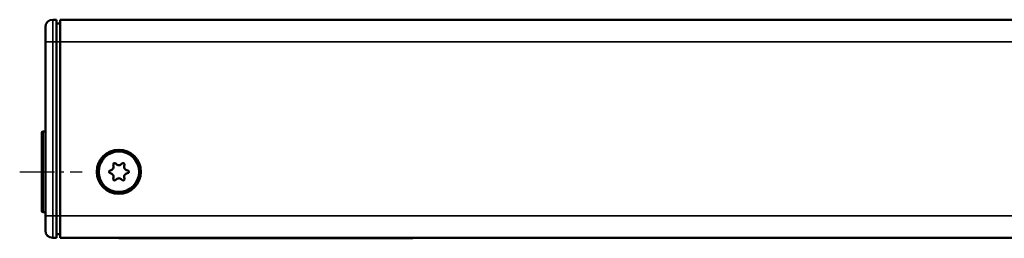
# Model space of a CAD drawing. Extents: x 5218 to 7499, y 672 to 1966.
# Drawn here: x 5712 to 5846, y 1377 to 1407 of the extents above; entities that cross this region are included whole.
import ezdxf

# ---------------------------------------------------------------- set-up
doc = ezdxf.new("R2010")
doc.units = 0
doc.linetypes.add('AM_DIN_G_W050', pattern=[13.75, 9.75, -1.5, 1, -1.5])
doc.linetypes.add('AM_DIN_G_W050x2', pattern=[6.875, 4.75, -0.875, 0.375, -0.875])
doc.layers.get('0').update_dxf_attribs({"lineweight": 25})
doc.layers.add('AM_7', color=4, linetype='AM_DIN_G_W050', lineweight=25, plot=False)
doc.layers.add('Sichtbar (ISO)', color=7, linetype='Continuous', lineweight=50)
doc.layers.add('Sichtbar schmal (ISO)', color=3, linetype='Continuous', lineweight=35)

# ---------------------------------------------------------------- blocks, each defined once
blk = doc.blocks.new('CDC-0252-0350-1-ACB-R_Drive-open_F')
at = {"layer": 'AM_7', "linetype": 'AM_DIN_G_W050x2'}
blk.add_line((-3, 0), (5.5, 0), dxfattribs=at)
at = {"layer": 'Sichtbar (ISO)'}
for p, q in [((2, 20.7), (1.49, 20.7)), ((2, 20.7), (2, 17.7)), ((2, 20.2), (2.5, 20.19)), ((2.5, 20.7), (2.5, 17.7)), ((2.5, 20.7), (402.5, 20.7)), ((0.5, 17.7), (0.5, 19.7)), ((0.5, 17.7), (0.5, -6)), ((2, -6), (2, 17.7)), ((2.5, -6), (2.5, 17.7)), ((0.2, 5.5), (0.5, 5.5)), ((0, -5.3), (0, 5.3)), ((0.2, -5.5), (0.5, -5.5)), ((0.5, -8), (0.5, -6)), ((2, -6), (2, -9)), ((2.5, -6), (2.5, -9)), ((2, -9), (1.49, -9)), ((2, -8.5), (2.5, -8.49)), ((2.5, -9), (224.75, -9)), ((10.5, -9), (10.5, -9.06)), ((11.7, -9.06), (10.5, -9.06)), ((11.7, -9.06), (49.3, -9.06)), ((13.83, -9.06), (13.83, -9.06)), ((16.02, -9.06), (16.02, -9.06)), ((16.48, -9.06), (16.48, -9.06)), ((16.92, -9.06), (16.92, -9.06)), ((17.71, -9.06), (16.92, -9.06)), ((19.68, -9.06), (19.68, -9.06)), ((19.98, -9.06), (19.98, -9.06)), ((22.17, -9.06), (22.17, -9.06)), ((22.64, -9.06), (22.64, -9.06)), ((22.93, -9.06), (22.93, -9.06)), ((24.25, -9.06), (22.93, -9.06)), ((24.25, -9.06), (24.25, -9.06)), ((24.66, -9.06), (24.66, -9.06)), ((26.9, -9.06), (26.9, -9.06)), ((27.35, -9.06), (27.35, -9.06)), ((27.42, -9.06), (27.42, -9.06)), ((29.36, -9.06), (29.36, -9.06)), ((29.5, -9.06), (29.36, -9.06)), ((29.5, -9.06), (29.5, -9.06)), ((30.01, -9.06), (30.01, -9.06)), ((30.04, -9.06), (30.01, -9.06)), ((30.04, -9.06), (30.04, -9.06)), ((30.15, -9.06), (30.15, -9.06)), ((32.07, -9.06), (30.15, -9.06)), ((32.07, -9.06), (32.07, -9.06)), ((32.09, -9.06), (32.09, -9.06)), ((32.6, -9.06), (32.6, -9.06)), ((32.67, -9.06), (32.67, -9.06)), ((34.61, -9.06), (34.61, -9.06)), ((34.76, -9.06), (34.61, -9.06)), ((34.76, -9.06), (34.76, -9.06)), ((35.18, -9.06), (35.18, -9.06)), ((36.51, -9.06), (35.18, -9.06)), ((36.51, -9.06), (36.51, -9.06)), ((36.74, -9.06), (36.74, -9.06)), ((36.75, -9.06), (36.74, -9.06)), ((36.75, -9.06), (36.75, -9.06)), ((37.29, -9.06), (36.75, -9.06)), ((37.29, -9.06), (37.29, -9.06)), ((37.93, -9.06), (37.29, -9.06)), ((37.93, -9.06), (37.93, -9.06)), ((38.58, -9.06), (37.93, -9.06)), ((38.58, -9.06), (38.58, -9.06)), ((39.08, -9.06), (38.58, -9.06)), ((39.08, -9.06), (39.08, -9.06)), ((39.12, -9.06), (39.12, -9.06)), ((39.13, -9.06), (39.12, -9.06)), ((39.13, -9.06), (39.13, -9.06)), ((39.67, -9.06), (39.13, -9.06)), ((39.67, -9.06), (39.67, -9.06)), ((40.31, -9.06), (39.67, -9.06)), ((40.31, -9.06), (40.31, -9.06)), ((40.96, -9.06), (40.31, -9.06)), ((40.96, -9.06), (40.96, -9.06)), ((41.46, -9.06), (40.96, -9.06)), ((41.46, -9.06), (41.46, -9.06)), ((41.51, -9.06), (41.51, -9.06)), ((41.51, -9.06), (41.51, -9.06)), ((41.51, -9.06), (41.51, -9.06)), ((42.06, -9.06), (41.51, -9.06)), ((42.06, -9.06), (42.06, -9.06)), ((42.69, -9.06), (42.06, -9.06)), ((42.69, -9.06), (42.69, -9.06)), ((43.34, -9.06), (42.69, -9.06)), ((43.34, -9.06), (43.34, -9.06)), ((43.84, -9.06), (43.34, -9.06)), ((43.84, -9.06), (43.84, -9.06)), ((44.08, -9.06), (44.08, -9.06)), ((45.4, -9.06), (44.08, -9.06)), ((45.4, -9.06), (45.4, -9.06)), ((45.97, -9.06), (45.97, -9.06)), ((46.87, -9.06), (45.97, -9.06)), ((48.16, -9.06), (48.16, -9.06)), ((48.68, -9.06), (48.16, -9.06)), ((48.68, -9.06), (48.68, -9.06)), ((50.5, -9.06), (49.3, -9.06)), ((50.5, -9.06), (50.5, -9))]:
    blk.add_line(p, q, dxfattribs=at)
for radius in [3, 2.75]:
    blk.add_circle((10.5, 0), radius, dxfattribs=at)
for centre, radius, start, end in [((1.5, 19.7), 1, 90.5, 180), ((0.2, 5.3), 0.2, 90, 180), ((9.36, 0), 0.2, 95.4832, 264.5168), ((9.29, 0.7), 0.5, 275.4832, 24.5168), ((9.93, 0.99), 0.2, 35.4832, 204.5168), ((10.5, 1.39), 0.5, 215.4832, 324.5168), ((11.07, 0.99), 0.2, 335.4832, 144.5168), ((11.71, 0.7), 0.5, 155.4832, 264.5168), ((11.64, 0), 0.2, 275.4832, 84.5168), ((9.29, -0.7), 0.5, 335.4832, 84.5168), ((9.93, -0.99), 0.2, 155.4832, 324.5168), ((10.5, -1.39), 0.5, 35.4832, 144.5168), ((11.07, -0.99), 0.2, 215.4832, 24.5168), ((11.71, -0.7), 0.5, 95.4832, 204.5168), ((0.2, -5.3), 0.2, 180, 270), ((1.5, -8), 1, 180, 269.5)]:
    blk.add_arc(centre, radius, start, end, dxfattribs=at)
for points in [[(14.27, -9.06), (14.05, -9.06), (13.83, -9.06), (13.83, -9.06)], [(15.4, -9.06), (15.05, -9.06), (14.48, -9.06), (14.27, -9.06)], [(16.02, -9.06), (15.89, -9.06), (15.58, -9.06), (15.4, -9.06)], [(16.48, -9.06), (16.37, -9.06), (16.13, -9.06), (16.02, -9.06)], [(18.97, -9.06), (18.77, -9.06), (18.21, -9.06), (17.71, -9.06)], [(19.68, -9.06), (19.68, -9.06), (19.31, -9.06), (18.97, -9.06)], [(20.42, -9.06), (20.21, -9.06), (19.98, -9.06), (19.98, -9.06)], [(21.56, -9.06), (21.2, -9.06), (20.63, -9.06), (20.42, -9.06)], [(22.17, -9.06), (22.04, -9.06), (21.73, -9.06), (21.56, -9.06)], [(22.64, -9.06), (22.52, -9.06), (22.29, -9.06), (22.17, -9.06)], [(25.78, -9.06), (25.21, -9.06), (24.66, -9.06), (24.66, -9.06)], [(26.9, -9.06), (26.9, -9.06), (26.36, -9.06), (25.78, -9.06)], [(27.42, -9.06), (27.38, -9.06), (27.35, -9.06)], [(28.32, -9.06), (28.08, -9.06), (27.56, -9.06), (27.42, -9.06)], [(29.36, -9.06), (29.36, -9.06), (28.81, -9.06), (28.32, -9.06)], [(30.15, -9.06), (30.09, -9.06), (30.04, -9.06)], [(32.09, -9.06), (32.09, -9.06), (32.07, -9.06)], [(32.67, -9.06), (32.64, -9.06), (32.6, -9.06)], [(33.57, -9.06), (33.34, -9.06), (32.82, -9.06), (32.67, -9.06)], [(34.61, -9.06), (34.61, -9.06), (34.06, -9.06), (33.57, -9.06)], [(47.76, -9.06), (47.57, -9.06), (47.17, -9.06), (46.87, -9.06)], [(48.16, -9.06), (48.16, -9.06), (47.94, -9.06), (47.76, -9.06)]]:
    blk.add_open_spline(points, degree=2, dxfattribs=at)
at = {"layer": 'Sichtbar schmal (ISO)'}
for p, q in [((1.49, 20.7), (1.49, 17.7)), ((0.5, 17.7), (1.49, 17.7)), ((1.49, -6), (1.49, 17.7)), ((2, 17.7), (1.49, 17.7)), ((2, 17.7), (2.5, 17.7)), ((402.5, 17.7), (2.5, 17.7)), ((0.2, 5.5), (0.2, -5.5)), ((0.5, -6), (1.49, -6)), ((1.49, -6), (1.49, -9)), ((2, -6), (1.49, -6)), ((2, -6), (2.5, -6)), ((2.5, -6), (224.75, -6)), ((11.7, -9.06), (11.7, -9)), ((14.27, -9.06), (14.27, -9.06)), ((15.4, -9.06), (15.4, -9.06)), ((17.71, -9.06), (17.71, -9.06)), ((18.97, -9.06), (18.97, -9.06)), ((20.42, -9.06), (20.42, -9.06)), ((21.56, -9.06), (21.56, -9.06)), ((25.78, -9.06), (25.78, -9.06)), ((28.32, -9.06), (28.32, -9.06)), ((33.57, -9.06), (33.57, -9.06)), ((46.87, -9.06), (46.87, -9.06)), ((47.76, -9.06), (47.76, -9.06)), ((49.3, -9), (49.3, -9.06))]:
    blk.add_line(p, q, dxfattribs=at)
blk = doc.blocks.new('CDC-0252-0350-1-ACB-R_Drive+cable-open_F')
at = {"layer": 'AM_7', "linetype": 'AM_DIN_G_W050x2'}
blk.add_line((-3, 0), (5.5, 0), dxfattribs=at)
blk.add_blockref('CDC-0252-0350-1-ACB-R_Drive-open_F', (0, 0))
blk = doc.blocks.new('CDC-0252-0350-1-ACB-R_open_F')
at = {"layer": 'AM_7', "linetype": 'AM_DIN_G_W050x2'}
blk.add_line((-3, 0), (5.5, 0), dxfattribs=at)
blk.add_blockref('CDC-0252-0350-1-ACB-R_Drive+cable-open_F', (0, 0))

msp = doc.modelspace()

# ---------------------------------------------------------------- block references
msp.add_blockref('CDC-0252-0350-1-ACB-R_open_F', (5715.097, 1386.003))

doc.saveas('drawing.dxf')
